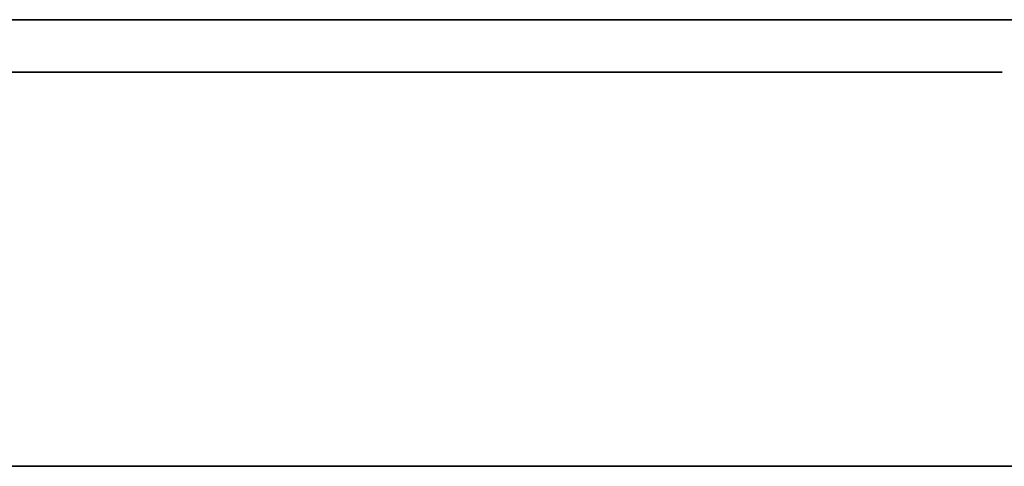
# Model space of a CAD drawing. Units: millimetres. Extents: x -16.7 to 36, y -9.2 to -8.8.
# Drawn here: x 3.9 to 3.9, y -9 to -9 of the extents above; entities that cross this region are included whole.
import ezdxf

# ---------------------------------------------------------------- set-up
doc = ezdxf.new("R2010")
doc.units = ezdxf.units.MM
doc.header["$MEASUREMENT"] = 0
doc.layers.add('Default', color=7, linetype='Continuous', true_color=0x000000)
doc.layers.add('Layer 01', color=7, linetype='Continuous', true_color=0xc80000)

msp = doc.modelspace()

# ---------------------------------------------------------------- linework, layer by layer
at = {"layer": 'Default'}
for p, q in [((3.87, -8.967987, 15.263253), (3.07, -8.967987, 15.263253)), ((3.07, -8.967987, 15.563253), (3.87, -8.967987, 15.563253)), ((3.87, -8.967987, 13.863253), (3.07, -8.967987, 13.863253)), ((3.07, -8.967987, 14.163253), (3.87, -8.967987, 14.163253)), ((3.87, -8.967987, 12.463253), (3.07, -8.967987, 12.463253)), ((3.07, -8.967987, 12.763253), (3.87, -8.967987, 12.763253)), ((3.87, -8.967987, 11.063253), (3.07, -8.967987, 11.063253)), ((3.07, -8.967987, 11.363253), (3.87, -8.967987, 11.363253)), ((3.87, -8.967987, 9.663253), (3.07, -8.967987, 9.663253)), ((3.07, -8.967987, 9.963253), (3.87, -8.967987, 9.963253)), ((3.87, -8.967987, 6.863253), (3.07, -8.967987, 6.863253)), ((3.07, -8.967987, 7.163253), (3.87, -8.967987, 7.163253)), ((3.87, -8.967987, 5.463253), (3.07, -8.967987, 5.463253)), ((3.07, -8.967987, 5.763253), (3.87, -8.967987, 5.763253)), ((3.87, -8.967987, 4.063253), (3.07, -8.967987, 4.063253)), ((3.07, -8.967987, 4.363253), (3.87, -8.967987, 4.363253)), ((3.87, -8.967987, 2.663253), (3.07, -8.967987, 2.663253)), ((3.07, -8.967987, 2.963253), (3.87, -8.967987, 2.963253)), ((3.87, -8.967987, 1.263253), (3.07, -8.967987, 1.263253)), ((3.07, -8.967987, 1.563253), (3.87, -8.967987, 1.563253)), ((4.56, -8.967987, 0.863253), (3.76, -8.967987, 0.863253)), ((3.76, -8.967987, 0.563253), (4.56, -8.967987, 0.563253)), ((4.56, -8.967987, 15.963253), (3.76, -8.967987, 15.963253)), ((3.76, -8.967987, 16.263253), (4.56, -8.967987, 16.263253)), ((4.56, -8.967987, 14.563253), (3.76, -8.967987, 14.563253)), ((3.76, -8.967987, 14.863253), (4.56, -8.967987, 14.863253)), ((4.56, -8.967987, 13.163253), (3.76, -8.967987, 13.163253)), ((3.76, -8.967987, 13.463253), (4.56, -8.967987, 13.463253)), ((4.56, -8.967987, 11.763253), (3.76, -8.967987, 11.763253)), ((3.76, -8.967987, 12.063253), (4.56, -8.967987, 12.063253)), ((4.56, -8.967987, 10.363253), (3.76, -8.967987, 10.363253)), ((3.76, -8.967987, 10.663253), (4.56, -8.967987, 10.663253)), ((4.56, -8.967987, 6.163253), (3.76, -8.967987, 6.163253)), ((3.76, -8.967987, 6.463253), (4.56, -8.967987, 6.463253)), ((4.56, -8.967987, 4.763253), (3.76, -8.967987, 4.763253)), ((3.76, -8.967987, 5.063253), (4.56, -8.967987, 5.063253)), ((4.56, -8.967987, 3.363253), (3.76, -8.967987, 3.363253)), ((3.76, -8.967987, 3.663253), (4.56, -8.967987, 3.663253)), ((4.56, -8.967987, 1.963253), (3.76, -8.967987, 1.963253)), ((3.76, -8.967987, 2.263253), (4.56, -8.967987, 2.263253)), ((3.873414, -8.967987, 15.263311), (3.87, -8.967987, 15.263253)), ((3.87, -8.967987, 15.563253), (3.873414, -8.967987, 15.563194)), ((3.873414, -8.967987, 13.863311), (3.87, -8.967987, 13.863253)), ((3.87, -8.967987, 14.163253), (3.873414, -8.967987, 14.163194)), ((3.873414, -8.967987, 12.463311), (3.87, -8.967987, 12.463253)), ((3.87, -8.967987, 12.763253), (3.873414, -8.967987, 12.763194)), ((3.873414, -8.967987, 11.063311), (3.87, -8.967987, 11.063253)), ((3.87, -8.967987, 11.363253), (3.873414, -8.967987, 11.363194)), ((3.873414, -8.967987, 9.663311), (3.87, -8.967987, 9.663253)), ((3.87, -8.967987, 9.963253), (3.873414, -8.967987, 9.963194)), ((3.873414, -8.967987, 6.863311), (3.87, -8.967987, 6.863253)), ((3.87, -8.967987, 7.163253), (3.873414, -8.967987, 7.163194)), ((3.873414, -8.967987, 5.463311), (3.87, -8.967987, 5.463253)), ((3.87, -8.967987, 5.763253), (3.873414, -8.967987, 5.763194)), ((3.873414, -8.967987, 4.063311), (3.87, -8.967987, 4.063253)), ((3.87, -8.967987, 4.363253), (3.873414, -8.967987, 4.363194)), ((3.873414, -8.967987, 2.663311), (3.87, -8.967987, 2.663253)), ((3.87, -8.967987, 2.963253), (3.873414, -8.967987, 2.963194)), ((3.873414, -8.967987, 1.263311), (3.87, -8.967987, 1.263253)), ((3.87, -8.967987, 1.563253), (3.873414, -8.967987, 1.563194)), ((3.876824, -8.967987, 15.263486), (3.873414, -8.967987, 15.263311)), ((3.873414, -8.967987, 15.563194), (3.876824, -8.967987, 15.563019)), ((3.876824, -8.967987, 13.863486), (3.873414, -8.967987, 13.863311)), ((3.873414, -8.967987, 14.163194), (3.876824, -8.967987, 14.163019)), ((3.876824, -8.967987, 12.463486), (3.873414, -8.967987, 12.463311)), ((3.873414, -8.967987, 12.763194), (3.876824, -8.967987, 12.763019)), ((3.876824, -8.967987, 11.063486), (3.873414, -8.967987, 11.063311)), ((3.873414, -8.967987, 11.363194), (3.876824, -8.967987, 11.363019)), ((3.876824, -8.967987, 9.663486), (3.873414, -8.967987, 9.663311)), ((3.873414, -8.967987, 9.963194), (3.876824, -8.967987, 9.963019)), ((3.876824, -8.967987, 6.863486), (3.873414, -8.967987, 6.863311)), ((3.873414, -8.967987, 7.163194), (3.876824, -8.967987, 7.163019)), ((3.876824, -8.967987, 5.463486), (3.873414, -8.967987, 5.463311)), ((3.873414, -8.967987, 5.763194), (3.876824, -8.967987, 5.763019)), ((3.876824, -8.967987, 4.063486), (3.873414, -8.967987, 4.063311)), ((3.873414, -8.967987, 4.363194), (3.876824, -8.967987, 4.363019)), ((3.876824, -8.967987, 2.663486), (3.873414, -8.967987, 2.663311)), ((3.873414, -8.967987, 2.963194), (3.876824, -8.967987, 2.963019)), ((3.876824, -8.967987, 1.263486), (3.873414, -8.967987, 1.263311)), ((3.873414, -8.967987, 1.563194), (3.876824, -8.967987, 1.563019)), ((3.880226, -8.967987, 15.263777), (3.876824, -8.967987, 15.263486)), ((3.876824, -8.967987, 15.563019), (3.880226, -8.967987, 15.562728)), ((3.880226, -8.967987, 13.863777), (3.876824, -8.967987, 13.863486)), ((3.876824, -8.967987, 14.163019), (3.880226, -8.967987, 14.162728)), ((3.880226, -8.967987, 12.463777), (3.876824, -8.967987, 12.463486)), ((3.876824, -8.967987, 12.763019), (3.880226, -8.967987, 12.762728)), ((3.880226, -8.967987, 11.063777), (3.876824, -8.967987, 11.063486)), ((3.876824, -8.967987, 11.363019), (3.880226, -8.967987, 11.362728)), ((3.880226, -8.967987, 9.663777), (3.876824, -8.967987, 9.663486)), ((3.876824, -8.967987, 9.963019), (3.880226, -8.967987, 9.962728)), ((3.880226, -8.967987, 6.863777), (3.876824, -8.967987, 6.863486)), ((3.876824, -8.967987, 7.163019), (3.880226, -8.967987, 7.162728)), ((3.880226, -8.967987, 5.463777), (3.876824, -8.967987, 5.463486)), ((3.876824, -8.967987, 5.763019), (3.880226, -8.967987, 5.762728)), ((3.880226, -8.967987, 4.063777), (3.876824, -8.967987, 4.063486)), ((3.876824, -8.967987, 4.363019), (3.880226, -8.967987, 4.362728)), ((3.880226, -8.967987, 2.663777), (3.876824, -8.967987, 2.663486)), ((3.876824, -8.967987, 2.963019), (3.880226, -8.967987, 2.962728)), ((3.880226, -8.967987, 1.263777), (3.876824, -8.967987, 1.263486)), ((3.876824, -8.967987, 1.563019), (3.880226, -8.967987, 1.562728)), ((3.883617, -8.967987, 15.264184), (3.880226, -8.967987, 15.263777)), ((3.880226, -8.967987, 15.562728), (3.883617, -8.967987, 15.562321)), ((3.883617, -8.967987, 13.864184), (3.880226, -8.967987, 13.863777)), ((3.880226, -8.967987, 14.162728), (3.883617, -8.967987, 14.162321)), ((3.883617, -8.967987, 12.464184), (3.880226, -8.967987, 12.463777)), ((3.880226, -8.967987, 12.762728), (3.883617, -8.967987, 12.762321)), ((3.883617, -8.967987, 11.064184), (3.880226, -8.967987, 11.063777)), ((3.880226, -8.967987, 11.362728), (3.883617, -8.967987, 11.362321)), ((3.883617, -8.967987, 9.664184), (3.880226, -8.967987, 9.663777)), ((3.880226, -8.967987, 9.962728), (3.883617, -8.967987, 9.962321)), ((3.883617, -8.967987, 6.864184), (3.880226, -8.967987, 6.863777)), ((3.880226, -8.967987, 7.162728), (3.883617, -8.967987, 7.162321)), ((3.883617, -8.967987, 5.464184), (3.880226, -8.967987, 5.463777)), ((3.880226, -8.967987, 5.762728), (3.883617, -8.967987, 5.762321)), ((3.883617, -8.967987, 4.064184), (3.880226, -8.967987, 4.063777)), ((3.880226, -8.967987, 4.362728), (3.883617, -8.967987, 4.362321)), ((3.883617, -8.967987, 2.664184), (3.880226, -8.967987, 2.663777)), ((3.880226, -8.967987, 2.962728), (3.883617, -8.967987, 2.962321)), ((3.883617, -8.967987, 1.264184), (3.880226, -8.967987, 1.263777)), ((3.880226, -8.967987, 1.562728), (3.883617, -8.967987, 1.562321)), ((3.886991, -8.967987, 15.264707), (3.883617, -8.967987, 15.264184)), ((3.883617, -8.967987, 15.562321), (3.886991, -8.967987, 15.561799)), ((3.886991, -8.967987, 13.864707), (3.883617, -8.967987, 13.864184)), ((3.883617, -8.967987, 14.162321), (3.886991, -8.967987, 14.161799)), ((3.886991, -8.967987, 12.464707), (3.883617, -8.967987, 12.464184)), ((3.883617, -8.967987, 12.762321), (3.886991, -8.967987, 12.761799)), ((3.886991, -8.967987, 11.064707), (3.883617, -8.967987, 11.064184)), ((3.883617, -8.967987, 11.362321), (3.886991, -8.967987, 11.361799)), ((3.886991, -8.967987, 9.664707), (3.883617, -8.967987, 9.664184)), ((3.883617, -8.967987, 9.962321), (3.886991, -8.967987, 9.961799)), ((3.886991, -8.967987, 6.864707), (3.883617, -8.967987, 6.864184)), ((3.883617, -8.967987, 7.162321), (3.886991, -8.967987, 7.161799)), ((3.886991, -8.967987, 5.464707), (3.883617, -8.967987, 5.464184)), ((3.883617, -8.967987, 5.762321), (3.886991, -8.967987, 5.761799)), ((3.886991, -8.967987, 4.064707), (3.883617, -8.967987, 4.064184)), ((3.883617, -8.967987, 4.362321), (3.886991, -8.967987, 4.361799)), ((3.886991, -8.967987, 2.664707), (3.883617, -8.967987, 2.664184)), ((3.883617, -8.967987, 2.962321), (3.886991, -8.967987, 2.961799)), ((3.886991, -8.967987, 1.264707), (3.883617, -8.967987, 1.264184)), ((3.883617, -8.967987, 1.562321), (3.886991, -8.967987, 1.561799)), ((3.890346, -8.967987, 15.265344), (3.886991, -8.967987, 15.264707)), ((3.886991, -8.967987, 15.561799), (3.890346, -8.967987, 15.561161)), ((3.890346, -8.967987, 13.865344), (3.886991, -8.967987, 13.864707)), ((3.886991, -8.967987, 14.161799), (3.890346, -8.967987, 14.161161)), ((3.890346, -8.967987, 12.465344), (3.886991, -8.967987, 12.464707)), ((3.886991, -8.967987, 12.761799), (3.890346, -8.967987, 12.761161)), ((3.890346, -8.967987, 11.065344), (3.886991, -8.967987, 11.064707)), ((3.886991, -8.967987, 11.361799), (3.890346, -8.967987, 11.361161)), ((3.890346, -8.967987, 9.665344), (3.886991, -8.967987, 9.664707)), ((3.886991, -8.967987, 9.961799), (3.890346, -8.967987, 9.961161)), ((3.890346, -8.967987, 6.865344), (3.886991, -8.967987, 6.864707)), ((3.886991, -8.967987, 7.161799), (3.890346, -8.967987, 7.161161)), ((3.890346, -8.967987, 5.465344), (3.886991, -8.967987, 5.464707)), ((3.886991, -8.967987, 5.761799), (3.890346, -8.967987, 5.761161)), ((3.890346, -8.967987, 4.065344), (3.886991, -8.967987, 4.064707)), ((3.886991, -8.967987, 4.361799), (3.890346, -8.967987, 4.361161)), ((3.890346, -8.967987, 2.665344), (3.886991, -8.967987, 2.664707)), ((3.886991, -8.967987, 2.961799), (3.890346, -8.967987, 2.961161)), ((3.890346, -8.967987, 1.265344), (3.886991, -8.967987, 1.264707)), ((3.886991, -8.967987, 1.561799), (3.890346, -8.967987, 1.561161)), ((3.893676, -8.967987, 15.266096), (3.890346, -8.967987, 15.265344)), ((3.890346, -8.967987, 15.561161), (3.893676, -8.967987, 15.560409)), ((3.893676, -8.967987, 13.866096), (3.890346, -8.967987, 13.865344)), ((3.890346, -8.967987, 14.161161), (3.893676, -8.967987, 14.160409)), ((3.893676, -8.967987, 12.466096), (3.890346, -8.967987, 12.465344)), ((3.890346, -8.967987, 12.761161), (3.893676, -8.967987, 12.760409)), ((3.893676, -8.967987, 11.066096), (3.890346, -8.967987, 11.065344)), ((3.890346, -8.967987, 11.361161), (3.893676, -8.967987, 11.360409)), ((3.893676, -8.967987, 9.666096), (3.890346, -8.967987, 9.665344)), ((3.890346, -8.967987, 9.961161), (3.893676, -8.967987, 9.960409)), ((3.893676, -8.967987, 6.866096), (3.890346, -8.967987, 6.865344)), ((3.890346, -8.967987, 7.161161), (3.893676, -8.967987, 7.160409)), ((3.893676, -8.967987, 5.466096), (3.890346, -8.967987, 5.465344)), ((3.890346, -8.967987, 5.761161), (3.893676, -8.967987, 5.760409)), ((3.893676, -8.967987, 4.066096), (3.890346, -8.967987, 4.065344)), ((3.890346, -8.967987, 4.361161), (3.893676, -8.967987, 4.360409)), ((3.893676, -8.967987, 2.666096), (3.890346, -8.967987, 2.665344)), ((3.890346, -8.967987, 2.961161), (3.893676, -8.967987, 2.960409)), ((3.893676, -8.967987, 1.266096), (3.890346, -8.967987, 1.265344)), ((3.890346, -8.967987, 1.561161), (3.893676, -8.967987, 1.560409)), ((3.89698, -8.967987, 15.266961), (3.893676, -8.967987, 15.266096)), ((3.893676, -8.967987, 15.560409), (3.89698, -8.967987, 15.559544)), ((3.89698, -8.967987, 13.866961), (3.893676, -8.967987, 13.866096)), ((3.893676, -8.967987, 14.160409), (3.89698, -8.967987, 14.159544)), ((3.89698, -8.967987, 12.466961), (3.893676, -8.967987, 12.466096)), ((3.893676, -8.967987, 12.760409), (3.89698, -8.967987, 12.759544)), ((3.89698, -8.967987, 11.066961), (3.893676, -8.967987, 11.066096)), ((3.893676, -8.967987, 11.360409), (3.89698, -8.967987, 11.359544)), ((3.89698, -8.967987, 9.666961), (3.893676, -8.967987, 9.666096)), ((3.893676, -8.967987, 9.960409), (3.89698, -8.967987, 9.959544)), ((3.89698, -8.967987, 6.866961), (3.893676, -8.967987, 6.866096)), ((3.893676, -8.967987, 7.160409), (3.89698, -8.967987, 7.159544)), ((3.89698, -8.967987, 5.466961), (3.893676, -8.967987, 5.466096)), ((3.893676, -8.967987, 5.760409), (3.89698, -8.967987, 5.759544)), ((3.89698, -8.967987, 4.066961), (3.893676, -8.967987, 4.066096)), ((3.893676, -8.967987, 4.360409), (3.89698, -8.967987, 4.359544)), ((3.89698, -8.967987, 2.666961), (3.893676, -8.967987, 2.666096)), ((3.893676, -8.967987, 2.960409), (3.89698, -8.967987, 2.959544)), ((3.89698, -8.967987, 1.266961), (3.893676, -8.967987, 1.266096)), ((3.893676, -8.967987, 1.560409), (3.89698, -8.967987, 1.559544)), ((3.900251, -8.967987, 15.267938), (3.89698, -8.967987, 15.266961)), ((3.89698, -8.967987, 15.559544), (3.900251, -8.967987, 15.558567)), ((3.900251, -8.967987, 13.867938), (3.89698, -8.967987, 13.866961)), ((3.89698, -8.967987, 14.159544), (3.900251, -8.967987, 14.158567)), ((3.900251, -8.967987, 12.467938), (3.89698, -8.967987, 12.466961)), ((3.89698, -8.967987, 12.759544), (3.900251, -8.967987, 12.758567)), ((3.900251, -8.967987, 11.067938), (3.89698, -8.967987, 11.066961)), ((3.89698, -8.967987, 11.359544), (3.900251, -8.967987, 11.358567)), ((3.900251, -8.967987, 9.667938), (3.89698, -8.967987, 9.666961)), ((3.89698, -8.967987, 9.959544), (3.900251, -8.967987, 9.958567)), ((3.900251, -8.967987, 6.867938), (3.89698, -8.967987, 6.866961)), ((3.89698, -8.967987, 7.159544), (3.900251, -8.967987, 7.158567)), ((3.900251, -8.967987, 5.467938), (3.89698, -8.967987, 5.466961)), ((3.89698, -8.967987, 5.759544), (3.900251, -8.967987, 5.758567)), ((3.900251, -8.967987, 4.067938), (3.89698, -8.967987, 4.066961)), ((3.89698, -8.967987, 4.359544), (3.900251, -8.967987, 4.358567)), ((3.900251, -8.967987, 2.667938), (3.89698, -8.967987, 2.666961)), ((3.89698, -8.967987, 2.959544), (3.900251, -8.967987, 2.958567)), ((3.900251, -8.967987, 1.267938), (3.89698, -8.967987, 1.266961)), ((3.89698, -8.967987, 1.559544), (3.900251, -8.967987, 1.558567)), ((3.903488, -8.967987, 15.269026), (3.900251, -8.967987, 15.267938)), ((3.900251, -8.967987, 15.558567), (3.903488, -8.967987, 15.557479)), ((3.903488, -8.967987, 13.869026), (3.900251, -8.967987, 13.867938)), ((3.900251, -8.967987, 14.158567), (3.903488, -8.967987, 14.157479)), ((3.903488, -8.967987, 12.469026), (3.900251, -8.967987, 12.467938)), ((3.900251, -8.967987, 12.758567), (3.903488, -8.967987, 12.757479)), ((3.903488, -8.967987, 11.069026), (3.900251, -8.967987, 11.067938)), ((3.900251, -8.967987, 11.358567), (3.903488, -8.967987, 11.357479)), ((3.903488, -8.967987, 9.669026), (3.900251, -8.967987, 9.667938)), ((3.900251, -8.967987, 9.958567), (3.903488, -8.967987, 9.957479)), ((3.903488, -8.967987, 6.869026), (3.900251, -8.967987, 6.867938)), ((3.900251, -8.967987, 7.158567), (3.903488, -8.967987, 7.157479)), ((3.903488, -8.967987, 5.469026), (3.900251, -8.967987, 5.467938)), ((3.900251, -8.967987, 5.758567), (3.903488, -8.967987, 5.757479)), ((3.903488, -8.967987, 4.069026), (3.900251, -8.967987, 4.067938)), ((3.900251, -8.967987, 4.358567), (3.903488, -8.967987, 4.357479)), ((3.903488, -8.967987, 2.669026), (3.900251, -8.967987, 2.667938)), ((3.900251, -8.967987, 2.958567), (3.903488, -8.967987, 2.957479)), ((3.903488, -8.967987, 1.269026), (3.900251, -8.967987, 1.267938)), ((3.900251, -8.967987, 1.558567), (3.903488, -8.967987, 1.557479)), ((3.906685, -8.967987, 15.270225), (3.903488, -8.967987, 15.269026)), ((3.903488, -8.967987, 15.557479), (3.906685, -8.967987, 15.55628)), ((3.906685, -8.967987, 13.870225), (3.903488, -8.967987, 13.869026)), ((3.903488, -8.967987, 14.157479), (3.906685, -8.967987, 14.15628)), ((3.906685, -8.967987, 12.470225), (3.903488, -8.967987, 12.469026)), ((3.903488, -8.967987, 12.757479), (3.906685, -8.967987, 12.75628)), ((3.906685, -8.967987, 11.070225), (3.903488, -8.967987, 11.069026)), ((3.903488, -8.967987, 11.357479), (3.906685, -8.967987, 11.35628)), ((3.906685, -8.967987, 9.670225), (3.903488, -8.967987, 9.669026)), ((3.903488, -8.967987, 9.957479), (3.906685, -8.967987, 9.95628)), ((3.906685, -8.967987, 6.870225), (3.903488, -8.967987, 6.869026)), ((3.903488, -8.967987, 7.157479), (3.906685, -8.967987, 7.15628)), ((3.906685, -8.967987, 5.470225), (3.903488, -8.967987, 5.469026)), ((3.903488, -8.967987, 5.757479), (3.906685, -8.967987, 5.75628)), ((3.906685, -8.967987, 4.070225), (3.903488, -8.967987, 4.069026)), ((3.903488, -8.967987, 4.357479), (3.906685, -8.967987, 4.35628)), ((3.906685, -8.967987, 2.670225), (3.903488, -8.967987, 2.669026)), ((3.903488, -8.967987, 2.957479), (3.906685, -8.967987, 2.95628)), ((3.906685, -8.967987, 1.270225), (3.903488, -8.967987, 1.269026)), ((3.903488, -8.967987, 1.557479), (3.906685, -8.967987, 1.55628)), ((3.90984, -8.967987, 15.271531), (3.906685, -8.967987, 15.270225)), ((3.906685, -8.967987, 15.55628), (3.90984, -8.967987, 15.554974)), ((3.90984, -8.967987, 13.871531), (3.906685, -8.967987, 13.870225)), ((3.906685, -8.967987, 14.15628), (3.90984, -8.967987, 14.154974)), ((3.90984, -8.967987, 12.471531), (3.906685, -8.967987, 12.470225)), ((3.906685, -8.967987, 12.75628), (3.90984, -8.967987, 12.754974)), ((3.90984, -8.967987, 11.071531), (3.906685, -8.967987, 11.070225)), ((3.906685, -8.967987, 11.35628), (3.90984, -8.967987, 11.354974)), ((3.90984, -8.967987, 9.671531), (3.906685, -8.967987, 9.670225)), ((3.906685, -8.967987, 9.95628), (3.90984, -8.967987, 9.954974)), ((3.90984, -8.967987, 6.871531), (3.906685, -8.967987, 6.870225)), ((3.906685, -8.967987, 7.15628), (3.90984, -8.967987, 7.154974)), ((3.90984, -8.967987, 5.471531), (3.906685, -8.967987, 5.470225)), ((3.906685, -8.967987, 5.75628), (3.90984, -8.967987, 5.754974)), ((3.90984, -8.967987, 4.071531), (3.906685, -8.967987, 4.070225)), ((3.906685, -8.967987, 4.35628), (3.90984, -8.967987, 4.354974)), ((3.90984, -8.967987, 2.671531), (3.906685, -8.967987, 2.670225)), ((3.906685, -8.967987, 2.95628), (3.90984, -8.967987, 2.954974)), ((3.90984, -8.967987, 1.271531), (3.906685, -8.967987, 1.270225)), ((3.906685, -8.967987, 1.55628), (3.90984, -8.967987, 1.554974)), ((3.912948, -8.967987, 15.272945), (3.90984, -8.967987, 15.271531)), ((3.90984, -8.967987, 15.554974), (3.912948, -8.967987, 15.55356)), ((3.912948, -8.967987, 13.872945), (3.90984, -8.967987, 13.871531)), ((3.90984, -8.967987, 14.154974), (3.912948, -8.967987, 14.15356)), ((3.912948, -8.967987, 12.472945), (3.90984, -8.967987, 12.471531)), ((3.90984, -8.967987, 12.754974), (3.912948, -8.967987, 12.75356)), ((3.912948, -8.967987, 11.072945), (3.90984, -8.967987, 11.071531)), ((3.90984, -8.967987, 11.354974), (3.912948, -8.967987, 11.35356)), ((3.912948, -8.967987, 9.672945), (3.90984, -8.967987, 9.671531)), ((3.90984, -8.967987, 9.954974), (3.912948, -8.967987, 9.95356)), ((3.912948, -8.967987, 6.872945), (3.90984, -8.967987, 6.871531)), ((3.90984, -8.967987, 7.154974), (3.912948, -8.967987, 7.15356)), ((3.912948, -8.967987, 5.472945), (3.90984, -8.967987, 5.471531)), ((3.90984, -8.967987, 5.754974), (3.912948, -8.967987, 5.75356)), ((3.912948, -8.967987, 4.072945), (3.90984, -8.967987, 4.071531)), ((3.90984, -8.967987, 4.354974), (3.912948, -8.967987, 4.35356)), ((3.912948, -8.967987, 2.672945), (3.90984, -8.967987, 2.671531)), ((3.90984, -8.967987, 2.954974), (3.912948, -8.967987, 2.95356)), ((3.912948, -8.967987, 1.272945), (3.90984, -8.967987, 1.271531)), ((3.90984, -8.967987, 1.554974), (3.912948, -8.967987, 1.55356)), ((3.916007, -8.967987, 15.274464), (3.912948, -8.967987, 15.272945)), ((3.912948, -8.967987, 15.55356), (3.916007, -8.967987, 15.552041)), ((3.916007, -8.967987, 13.874464), (3.912948, -8.967987, 13.872945)), ((3.912948, -8.967987, 14.15356), (3.916007, -8.967987, 14.152041)), ((3.916007, -8.967987, 12.474464), (3.912948, -8.967987, 12.472945)), ((3.912948, -8.967987, 12.75356), (3.916007, -8.967987, 12.752041)), ((3.916007, -8.967987, 11.074464), (3.912948, -8.967987, 11.072945)), ((3.912948, -8.967987, 11.35356), (3.916007, -8.967987, 11.352041)), ((3.916007, -8.967987, 9.674464), (3.912948, -8.967987, 9.672945)), ((3.912948, -8.967987, 9.95356), (3.916007, -8.967987, 9.952041)), ((3.916007, -8.967987, 6.874464), (3.912948, -8.967987, 6.872945)), ((3.912948, -8.967987, 7.15356), (3.916007, -8.967987, 7.152041)), ((3.916007, -8.967987, 5.474464), (3.912948, -8.967987, 5.472945)), ((3.912948, -8.967987, 5.75356), (3.916007, -8.967987, 5.752041)), ((3.916007, -8.967987, 4.074464), (3.912948, -8.967987, 4.072945)), ((3.912948, -8.967987, 4.35356), (3.916007, -8.967987, 4.352041)), ((3.916007, -8.967987, 2.674464), (3.912948, -8.967987, 2.672945)), ((3.912948, -8.967987, 2.95356), (3.916007, -8.967987, 2.952041)), ((3.916007, -8.967987, 1.274464), (3.912948, -8.967987, 1.272945)), ((3.912948, -8.967987, 1.55356), (3.916007, -8.967987, 1.552041)), ((3.919011, -8.967987, 15.276087), (3.916007, -8.967987, 15.274464)), ((3.916007, -8.967987, 15.552041), (3.919011, -8.967987, 15.550419)), ((3.919011, -8.967987, 13.876087), (3.916007, -8.967987, 13.874464)), ((3.916007, -8.967987, 14.152041), (3.919011, -8.967987, 14.150419)), ((3.919011, -8.967987, 12.476087), (3.916007, -8.967987, 12.474464)), ((3.916007, -8.967987, 12.752041), (3.919011, -8.967987, 12.750419)), ((3.919011, -8.967987, 11.076087), (3.916007, -8.967987, 11.074464)), ((3.916007, -8.967987, 11.352041), (3.919011, -8.967987, 11.350419)), ((3.919011, -8.967987, 9.676087), (3.916007, -8.967987, 9.674464)), ((3.916007, -8.967987, 9.952041), (3.919011, -8.967987, 9.950419)), ((3.919011, -8.967987, 6.876087), (3.916007, -8.967987, 6.874464)), ((3.916007, -8.967987, 7.152041), (3.919011, -8.967987, 7.150419)), ((3.919011, -8.967987, 5.476087), (3.916007, -8.967987, 5.474464)), ((3.916007, -8.967987, 5.752041), (3.919011, -8.967987, 5.750419)), ((3.919011, -8.967987, 4.076087), (3.916007, -8.967987, 4.074464)), ((3.916007, -8.967987, 4.352041), (3.919011, -8.967987, 4.350419)), ((3.919011, -8.967987, 2.676087), (3.916007, -8.967987, 2.674464)), ((3.916007, -8.967987, 2.952041), (3.919011, -8.967987, 2.950419)), ((3.919011, -8.967987, 1.276087), (3.916007, -8.967987, 1.274464)), ((3.916007, -8.967987, 1.552041), (3.919011, -8.967987, 1.550419)), ((3.921958, -8.967987, 15.277811), (3.919011, -8.967987, 15.276087)), ((3.919011, -8.967987, 15.550419), (3.921958, -8.967987, 15.548695)), ((3.921958, -8.967987, 13.877811), (3.919011, -8.967987, 13.876087)), ((3.919011, -8.967987, 14.150419), (3.921958, -8.967987, 14.148695)), ((3.921958, -8.967987, 12.477811), (3.919011, -8.967987, 12.476087)), ((3.919011, -8.967987, 12.750419), (3.921958, -8.967987, 12.748695)), ((3.921958, -8.967987, 11.077811), (3.919011, -8.967987, 11.076087)), ((3.919011, -8.967987, 11.350419), (3.921958, -8.967987, 11.348695)), ((3.921958, -8.967987, 9.677811), (3.919011, -8.967987, 9.676087)), ((3.919011, -8.967987, 9.950419), (3.921958, -8.967987, 9.948695)), ((3.921958, -8.967987, 6.877811), (3.919011, -8.967987, 6.876087)), ((3.919011, -8.967987, 7.150419), (3.921958, -8.967987, 7.148695)), ((3.921958, -8.967987, 5.477811), (3.919011, -8.967987, 5.476087)), ((3.919011, -8.967987, 5.750419), (3.921958, -8.967987, 5.748695)), ((3.921958, -8.967987, 4.077811), (3.919011, -8.967987, 4.076087)), ((3.919011, -8.967987, 4.350419), (3.921958, -8.967987, 4.348695)), ((3.921958, -8.967987, 2.677811), (3.919011, -8.967987, 2.676087)), ((3.919011, -8.967987, 2.950419), (3.921958, -8.967987, 2.948695)), ((3.921958, -8.967987, 1.277811), (3.919011, -8.967987, 1.276087)), ((3.919011, -8.967987, 1.550419), (3.921958, -8.967987, 1.548695)), ((3.924845, -8.967987, 15.279634), (3.921958, -8.967987, 15.277811)), ((3.921958, -8.967987, 15.548695), (3.924845, -8.967987, 15.546871)), ((3.924845, -8.967987, 13.879634), (3.921958, -8.967987, 13.877811)), ((3.921958, -8.967987, 14.148695), (3.924845, -8.967987, 14.146871)), ((3.924845, -8.967987, 12.479634), (3.921958, -8.967987, 12.477811)), ((3.921958, -8.967987, 12.748695), (3.924845, -8.967987, 12.746871)), ((3.924845, -8.967987, 11.079634), (3.921958, -8.967987, 11.077811)), ((3.921958, -8.967987, 11.348695), (3.924845, -8.967987, 11.346871)), ((3.924845, -8.967987, 9.679634), (3.921958, -8.967987, 9.677811)), ((3.921958, -8.967987, 9.948695), (3.924845, -8.967987, 9.946871)), ((3.924845, -8.967987, 6.879634), (3.921958, -8.967987, 6.877811)), ((3.921958, -8.967987, 7.148695), (3.924845, -8.967987, 7.146871)), ((3.924845, -8.967987, 5.479634), (3.921958, -8.967987, 5.477811)), ((3.921958, -8.967987, 5.748695), (3.924845, -8.967987, 5.746871)), ((3.924845, -8.967987, 4.079634), (3.921958, -8.967987, 4.077811)), ((3.921958, -8.967987, 4.348695), (3.924845, -8.967987, 4.346871)), ((3.924845, -8.967987, 2.679634), (3.921958, -8.967987, 2.677811)), ((3.921958, -8.967987, 2.948695), (3.924845, -8.967987, 2.946871)), ((3.924845, -8.967987, 1.279634), (3.921958, -8.967987, 1.277811)), ((3.921958, -8.967987, 1.548695), (3.924845, -8.967987, 1.546871)), ((3.927668, -8.967987, 15.281556), (3.924845, -8.967987, 15.279634)), ((3.924845, -8.967987, 15.546871), (3.927668, -8.967987, 15.54495)), ((3.927668, -8.967987, 13.881556), (3.924845, -8.967987, 13.879634)), ((3.924845, -8.967987, 14.146871), (3.927668, -8.967987, 14.14495)), ((3.927668, -8.967987, 12.481556), (3.924845, -8.967987, 12.479634)), ((3.924845, -8.967987, 12.746871), (3.927668, -8.967987, 12.74495)), ((3.927668, -8.967987, 11.081556), (3.924845, -8.967987, 11.079634)), ((3.924845, -8.967987, 11.346871), (3.927668, -8.967987, 11.34495)), ((3.927668, -8.967987, 9.681556), (3.924845, -8.967987, 9.679634)), ((3.924845, -8.967987, 9.946871), (3.927668, -8.967987, 9.94495)), ((3.927668, -8.967987, 6.881556), (3.924845, -8.967987, 6.879634)), ((3.924845, -8.967987, 7.146871), (3.927668, -8.967987, 7.14495)), ((3.927668, -8.967987, 5.481556), (3.924845, -8.967987, 5.479634)), ((3.924845, -8.967987, 5.746871), (3.927668, -8.967987, 5.74495)), ((3.927668, -8.967987, 4.081556), (3.924845, -8.967987, 4.079634)), ((3.924845, -8.967987, 4.346871), (3.927668, -8.967987, 4.34495)), ((3.927668, -8.967987, 2.681556), (3.924845, -8.967987, 2.679634)), ((3.924845, -8.967987, 2.946871), (3.927668, -8.967987, 2.94495)), ((3.927668, -8.967987, 1.281556), (3.924845, -8.967987, 1.279634)), ((3.924845, -8.967987, 1.546871), (3.927668, -8.967987, 1.54495)), ((3.930424, -8.967987, 15.283572), (3.927668, -8.967987, 15.281556)), ((3.927668, -8.967987, 15.54495), (3.930424, -8.967987, 15.542933)), ((3.930424, -8.967987, 13.883572), (3.927668, -8.967987, 13.881556)), ((3.927668, -8.967987, 14.14495), (3.930424, -8.967987, 14.142933)), ((3.930424, -8.967987, 12.483572), (3.927668, -8.967987, 12.481556)), ((3.927668, -8.967987, 12.74495), (3.930424, -8.967987, 12.742933)), ((3.930424, -8.967987, 11.083572), (3.927668, -8.967987, 11.081556)), ((3.927668, -8.967987, 11.34495), (3.930424, -8.967987, 11.342933)), ((3.930424, -8.967987, 9.683572), (3.927668, -8.967987, 9.681556)), ((3.927668, -8.967987, 9.94495), (3.930424, -8.967987, 9.942933)), ((3.930424, -8.967987, 6.883572), (3.927668, -8.967987, 6.881556)), ((3.927668, -8.967987, 7.14495), (3.930424, -8.967987, 7.142933)), ((3.930424, -8.967987, 5.483572), (3.927668, -8.967987, 5.481556)), ((3.927668, -8.967987, 5.74495), (3.930424, -8.967987, 5.742933)), ((3.930424, -8.967987, 4.083572), (3.927668, -8.967987, 4.081556)), ((3.927668, -8.967987, 4.34495), (3.930424, -8.967987, 4.342933)), ((3.930424, -8.967987, 2.683572), (3.927668, -8.967987, 2.681556)), ((3.927668, -8.967987, 2.94495), (3.930424, -8.967987, 2.942933)), ((3.930424, -8.967987, 1.283572), (3.927668, -8.967987, 1.281556)), ((3.927668, -8.967987, 1.54495), (3.930424, -8.967987, 1.542933)), ((3.933109, -8.967987, 15.285681), (3.930424, -8.967987, 15.283572)), ((3.930424, -8.967987, 15.542933), (3.933109, -8.967987, 15.540824)), ((3.933109, -8.967987, 13.885681), (3.930424, -8.967987, 13.883572)), ((3.930424, -8.967987, 14.142933), (3.933109, -8.967987, 14.140824)), ((3.933109, -8.967987, 12.485681), (3.930424, -8.967987, 12.483572)), ((3.930424, -8.967987, 12.742933), (3.933109, -8.967987, 12.740824)), ((3.933109, -8.967987, 11.085681), (3.930424, -8.967987, 11.083572)), ((3.930424, -8.967987, 11.342933), (3.933109, -8.967987, 11.340824)), ((3.933109, -8.967987, 9.685681), (3.930424, -8.967987, 9.683572)), ((3.930424, -8.967987, 9.942933), (3.933109, -8.967987, 9.940824)), ((3.933109, -8.967987, 6.885681), (3.930424, -8.967987, 6.883572)), ((3.930424, -8.967987, 7.142933), (3.933109, -8.967987, 7.140824)), ((3.933109, -8.967987, 5.485681), (3.930424, -8.967987, 5.483572)), ((3.930424, -8.967987, 5.742933), (3.933109, -8.967987, 5.740824)), ((3.933109, -8.967987, 4.085681), (3.930424, -8.967987, 4.083572)), ((3.930424, -8.967987, 4.342933), (3.933109, -8.967987, 4.340824)), ((3.933109, -8.967987, 2.685681), (3.930424, -8.967987, 2.683572)), ((3.930424, -8.967987, 2.942933), (3.933109, -8.967987, 2.940824)), ((3.933109, -8.967987, 1.285681), (3.930424, -8.967987, 1.283572)), ((3.930424, -8.967987, 1.542933), (3.933109, -8.967987, 1.540824)), ((3.93572, -8.967987, 15.287881), (3.933109, -8.967987, 15.285681)), ((3.933109, -8.967987, 15.540824), (3.93572, -8.967987, 15.538624)), ((3.93572, -8.967987, 13.887881), (3.933109, -8.967987, 13.885681)), ((3.933109, -8.967987, 14.140824), (3.93572, -8.967987, 14.138624)), ((3.93572, -8.967987, 12.487881), (3.933109, -8.967987, 12.485681)), ((3.933109, -8.967987, 12.740824), (3.93572, -8.967987, 12.738624)), ((3.93572, -8.967987, 11.087881), (3.933109, -8.967987, 11.085681)), ((3.933109, -8.967987, 11.340824), (3.93572, -8.967987, 11.338624)), ((3.93572, -8.967987, 9.687881), (3.933109, -8.967987, 9.685681)), ((3.933109, -8.967987, 9.940824), (3.93572, -8.967987, 9.938624)), ((3.93572, -8.967987, 6.887881), (3.933109, -8.967987, 6.885681)), ((3.933109, -8.967987, 7.140824), (3.93572, -8.967987, 7.138624)), ((3.93572, -8.967987, 5.487881), (3.933109, -8.967987, 5.485681)), ((3.933109, -8.967987, 5.740824), (3.93572, -8.967987, 5.738624)), ((3.93572, -8.967987, 4.087881), (3.933109, -8.967987, 4.085681)), ((3.933109, -8.967987, 4.340824), (3.93572, -8.967987, 4.338624)), ((3.93572, -8.967987, 2.687881), (3.933109, -8.967987, 2.685681)), ((3.933109, -8.967987, 2.940824), (3.93572, -8.967987, 2.938624)), ((3.93572, -8.967987, 1.287881), (3.933109, -8.967987, 1.285681)), ((3.933109, -8.967987, 1.540824), (3.93572, -8.967987, 1.538624)), ((16.7, -9), (-16.7, -9)), ((-16.7, -9, 16.9), (16.7, -9, 16.9)), ((16.7, -9, -16.9), (-16.7, -9, -16.9))]:
    msp.add_line(p, q, dxfattribs=at)
at = {"layer": 'Layer 01'}
for p, q in [((3.619028, -8.971752, -6.880955), (3.87779, -8.971752, -6.880955)), ((3.865926, -8.971752, -8.503443), (3.856939, -8.971752, -8.522152)), ((3.874277, -8.971752, -8.48444), (3.865926, -8.971752, -8.503443)), ((3.881983, -8.971752, -8.465167), (3.874277, -8.971752, -8.48444)), ((3.87779, -8.971752, -6.880955), (3.917145, -8.971752, -6.897895)), ((3.889034, -8.971752, -8.445646), (3.881983, -8.971752, -8.465167)), ((3.924957, -8.971752, -8.260482), (3.889034, -8.971752, -8.445646)), ((3.917145, -8.971752, -6.897895), (3.934303, -8.971752, -6.936738)), ((3.934303, -8.971752, -8.035599), (3.924957, -8.971752, -8.260482)), ((3.934303, -8.971752, -6.936738), (3.934303, -8.971752, -8.035599))]:
    msp.add_line(p, q, dxfattribs=at)

doc.saveas('drawing.dxf')
